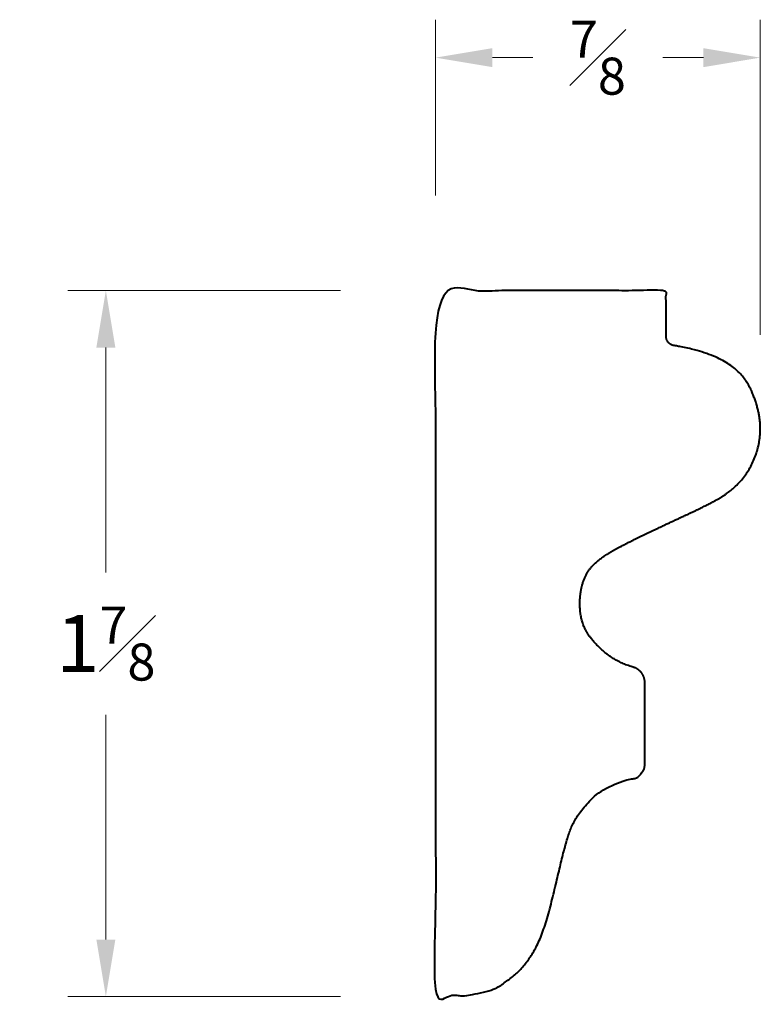
# Model space of a CAD drawing. Units: inches. Extents: x 0.4 to 2.35, y 0.85 to 3.45.
import ezdxf

# ---------------------------------------------------------------- set-up
doc = ezdxf.new("R2010")
doc.units = ezdxf.units.IN
doc.header["$MEASUREMENT"] = 0
doc.layers.get('0').update_dxf_attribs({"lineweight": 40})
doc.layers.add('DIMENSION', color=7, linetype='Continuous', lineweight=15)
doc.dimstyles.new('small trim', dxfattribs={"dimscale": 0, "dimtxt": 0.15, "dimasz": 0.15, "dimexe": 0.1, "dimexo": 0.25, "dimgap": 0.09, "dimtad": 0, "dimtih": 1, "dimtoh": 1, "dimdec": 4, "dimzin": 0, "dimdsep": 46, "dimlunit": 5, "dimtxsty": 'Standard', "dimcen": 0.09, "dimdle": 0.25, "dimclrd": 252, "dimclre": 252, "dimclrt": 256, "dimadec": 0, "dimazin": 0, "dimtfac": 0.65, "dimtdec": 4, "dimtmove": 2, "dimatfit": 1, "dimfxl": 1, "dimfrac": 1, "dimtolj": 1, "dimtzin": 0, "dimlwd": 9, "dimlwe": 9, "dimarcsym": 0})

# ---------------------------------------------------------------- blocks, each defined once
blk = doc.blocks.new('*D6471')
at = {"layer": 'Defpoints', "color": 0, "transparency": 16777216}
for p in [(1.4966, 2.7342), (0.628, 0.8744), (1.4966, 0.8744)]:
    blk.add_point(p, dxfattribs=at)
at = {"layer": 'DIMENSION', "color": 252, "lineweight": 9, "transparency": 16777216}
for p, q in [((1.2466, 2.7342), (0.528, 2.7342)), ((0.628, 2.5842), (0.628, 1.9918)), ((0.628, 1.0244), (0.628, 1.6168)), ((1.2466, 0.8744), (0.528, 0.8744))]:
    blk.add_line(p, q, dxfattribs=at)
at = {"layer": 'DIMENSION', "color": 252, "transparency": 16777216}
for points in [[(0.603, 2.5842), (0.653, 2.5842), (0.628, 2.7342)], [(0.603, 1.0244), (0.653, 1.0244), (0.628, 0.8744)]]:
    blk.add_solid(points, dxfattribs=at)
at = {"layer": 'DIMENSION', "transparency": 16777216, "insert": (0.628, 1.8043), "char_height": 0.15, "attachment_point": 5}
blk.add_mtext('\\A1;1{\\H0.65x;\\S7#8;}', dxfattribs=at)
blk = doc.blocks.new('*D6472')
at = {"layer": 'Defpoints', "color": 0, "transparency": 16777216}
for p in [(2.3528, 3.3478), (1.4966, 2.7342), (2.3528, 2.3674)]:
    blk.add_point(p, dxfattribs=at)
at = {"layer": 'DIMENSION', "color": 252, "lineweight": 9, "transparency": 16777216}
for p, q in [((1.4966, 2.9842), (1.4966, 3.4478)), ((2.3528, 2.6174), (2.3528, 3.4478)), ((1.6466, 3.3478), (1.7534, 3.3478)), ((2.2028, 3.3478), (2.0959, 3.3478))]:
    blk.add_line(p, q, dxfattribs=at)
at = {"layer": 'DIMENSION', "color": 252, "transparency": 16777216}
for points in [[(1.6466, 3.3728), (1.6466, 3.3228), (1.4966, 3.3478)], [(2.2028, 3.3728), (2.2028, 3.3228), (2.3528, 3.3478)]]:
    blk.add_solid(points, dxfattribs=at)
at = {"layer": 'DIMENSION', "transparency": 16777216, "insert": (1.9247, 3.3478), "char_height": 0.15, "attachment_point": 5}
blk.add_mtext('\\A1;{\\H0.65x;\\S7#8;}', dxfattribs=at)

msp = doc.modelspace()

# ---------------------------------------------------------------- linework, layer by layer
msp.add_rational_spline([(2.10445, 2.61409), (2.10445, 2.60112), (2.11286, 2.59125), (2.12566, 2.58919), (2.27712, 2.56482), (2.35303, 2.44947), (2.35873, 2.32), (2.29626, 2.21017), (2.18626, 2.15561), (1.95711, 2.05131), (1.87941, 1.9912), (1.87092, 1.86054), (1.92147, 1.79601), (1.97481, 1.75478), (2.01823, 1.74202), (2.03681, 1.73656), (2.04841, 1.72106), (2.04841, 1.70169), (2.04841, 1.6305), (2.04841, 1.5593), (2.04841, 1.4881), (2.04841, 1.46639), (2.03428, 1.44991), (2.01283, 1.44657), (1.95244, 1.43719), (1.87424, 1.36647), (1.84602, 1.30465), (1.82087, 1.20009), (1.78315, 1.03738), (1.73644, 0.95753), (1.67739, 0.90471), (1.61308, 0.8744), (1.49661, 0.8744), (1.49661, 1.49433), (1.49661, 2.11425), (1.49661, 2.73417), (1.69922, 2.73417), (1.90183, 2.73417), (2.10445, 2.73417), (2.10445, 2.69415), (2.10445, 2.65412), (2.10445, 2.61409)], [1, 0.840811069375, 0.840811069375, 1, 1, 1, 1, 1, 1, 1, 1, 1, 1, 1, 1, 0.867101747854, 0.867101747854, 1, 1, 1, 1, 0.839628195094, 0.839628195094, 1, 1, 1, 1, 1, 1, 1, 1, 1, 1, 1, 1, 1, 1, 1, 1, 1, 1, 1], degree=3, knots=[0, 0, 0, 0, 1.4112185, 1.4112185, 1.4112185, 2.3680434, 3.3680434, 4.3680434, 5.3680434, 6.3680434, 7.3680434, 8.3680434, 9.3680434, 10.1939397, 10.1939397, 10.1939397, 11.478765, 11.478765, 11.478765, 12.478765, 12.478765, 12.478765, 13.8954468, 13.8954468, 13.8954468, 14.7411493, 15.7411493, 16.7411493, 17.7411493, 18.7411493, 19.7411493, 20.7411493, 20.7411493, 20.7411493, 21.7411493, 21.7411493, 21.7411493, 22.7411493, 22.7411493, 22.7411493, 23.7411493, 23.7411493, 23.7411493, 23.7411493])

# ---------------------------------------------------------------- dimensions: what is measured, and where the dimension line sits
at = {"layer": 'DIMENSION'}
dim = msp.add_linear_dim(base=(2.35278, 3.34777), p1=(1.49661, 2.73417), p2=(2.35278, 2.36736), dimstyle='small trim', override={"dimscale": 1, "dimpost": '\\X'}, dxfattribs=at)
dim.commit()
dim.dimension.update_dxf_attribs({"geometry": '*D6472', "text_midpoint": (1.92469, 3.34777)})
dim = msp.add_linear_dim(base=(0.628, 0.8744), p1=(1.49661, 2.73417), p2=(1.49661, 0.8744), angle=90, dimstyle='small trim', override={"dimscale": 1, "dimpost": '\\X'}, dxfattribs=at)
dim.commit()
dim.dimension.update_dxf_attribs({"geometry": '*D6471', "text_midpoint": (0.628, 1.80429)})

doc.saveas('drawing.dxf')
